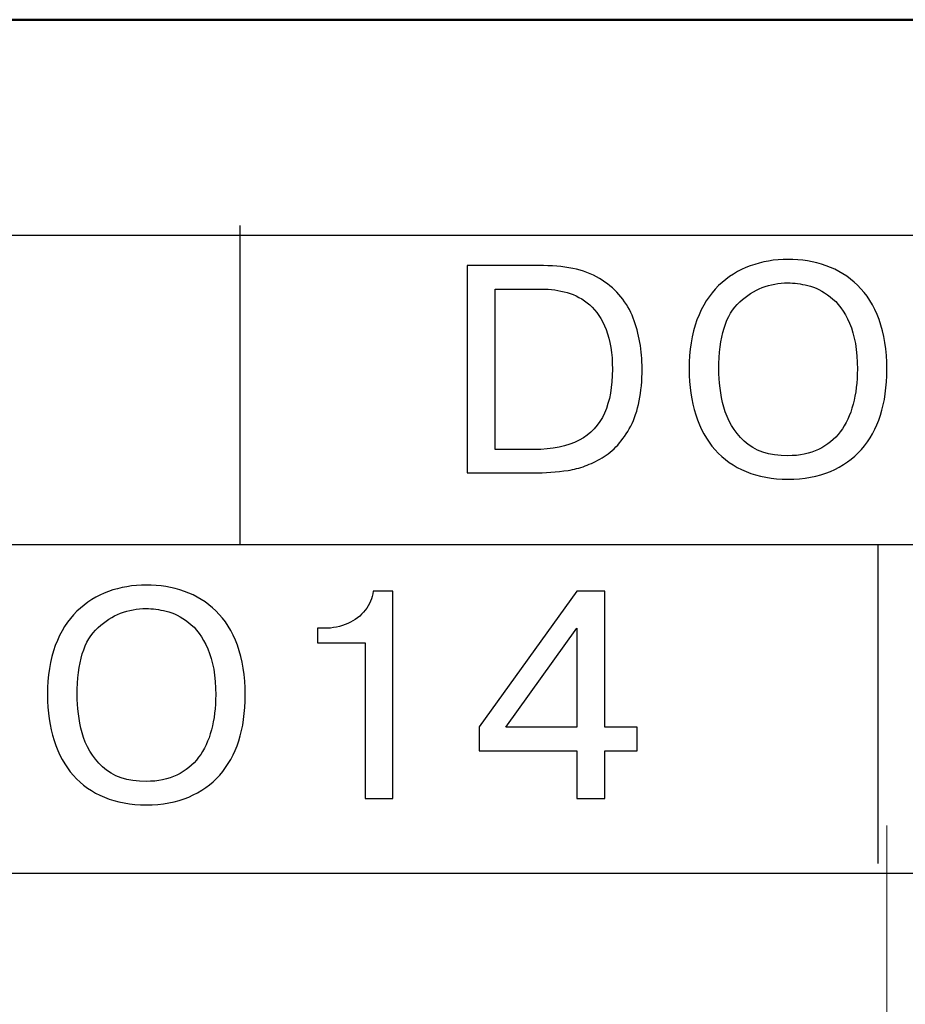
# Model space of a CAD drawing. Units: millimetres. Extents: x 2171 to 3046, y 1134 to 1431.
# Drawn here: x 2719 to 2725, y 1252 to 1258 of the extents above; entities that cross this region are included whole.
import ezdxf

# ---------------------------------------------------------------- set-up
doc = ezdxf.new("R2010")
doc.units = ezdxf.units.MM
doc.linetypes.add('CENTER', pattern=[10.16, 6.35, -1.27, 1.27, -1.27])
for name, color, linetype, lineweight in [('main', 5, 'Continuous', 50), ('text', 7, 'Continuous', 20), ('ОСЕВЫЕ', 1, 'CENTER', 15)]:
    doc.layers.add(name, color=color, linetype=linetype, lineweight=lineweight)

msp = doc.modelspace()

# ---------------------------------------------------------------- linework, layer by layer
at = {"layer": 'main'}
msp.add_line((2742.8097, 1258.005), (2679.8097, 1258.005), dxfattribs=at)
at = {"layer": 'text', "color": 7, "lineweight": 25}
for points in [[(2720.7868, 1254.879), (2720.7868, 1254.879), (2720.7868, 1256.779), (2720.7868, 1256.779)], [(2683.6868, 1254.879), (2683.6868, 1254.879), (2724.8484, 1254.879), (2738.8361, 1254.879)], [(2724.5868, 1254.879), (2724.5868, 1254.879), (2724.5868, 1252.979), (2724.5868, 1252.979)]]:
    msp.add_open_spline(points, degree=3, dxfattribs=at)
at = {"layer": 'text', "lineweight": 25}
for points in [[(2738.8361, 1256.7204), (2738.8361, 1256.7204), (2683.6361, 1256.7204), (2683.6361, 1256.7204)], [(2738.8361, 1256.7204), (2738.8361, 1256.7204), (2683.6361, 1256.7204), (2683.6361, 1256.7204)], [(2738.8361, 1256.7204), (2738.8361, 1256.7204), (2683.6361, 1256.7204), (2683.6361, 1256.7204)], [(2738.8361, 1256.7204), (2738.8361, 1256.7204), (2683.6361, 1256.7204), (2683.6361, 1256.7204)], [(2738.8361, 1256.7204), (2738.8361, 1256.7204), (2683.6361, 1256.7204), (2683.6361, 1256.7204)], [(2738.8361, 1256.7204), (2738.8361, 1256.7204), (2683.6361, 1256.7204), (2683.6361, 1256.7204)], [(2683.6361, 1252.9204), (2683.6361, 1252.9204), (2738.8361, 1252.9204), (2738.8361, 1252.9204)], [(2683.6361, 1252.9204), (2683.6361, 1252.9204), (2738.8361, 1252.9204), (2738.8361, 1252.9204)], [(2683.6361, 1252.9204), (2683.6361, 1252.9204), (2738.8361, 1252.9204), (2738.8361, 1252.9204)], [(2683.6361, 1252.9204), (2683.6361, 1252.9204), (2738.8361, 1252.9204), (2738.8361, 1252.9204)], [(2683.6361, 1252.9204), (2683.6361, 1252.9204), (2738.8361, 1252.9204), (2738.8361, 1252.9204)], [(2683.6361, 1252.9204), (2683.6361, 1252.9204), (2738.8361, 1252.9204), (2738.8361, 1252.9204)]]:
    msp.add_open_spline(points, degree=3, dxfattribs=at)
at = {"layer": 'text', "color": 7, "lineweight": 25}
for points, knots in [([(2722.1405, 1256.5399), (2722.1405, 1256.5399), (2722.5944, 1256.5399), (2722.5944, 1256.5399), (2722.5944, 1256.5399), (2722.7397, 1256.5399), (2722.8564, 1256.5111), (2722.944, 1256.4535), (2722.944, 1256.4535), (2723.0319, 1256.3956), (2723.0936, 1256.3203), (2723.1289, 1256.2277), (2723.1289, 1256.2277), (2723.1642, 1256.1351), (2723.1818, 1256.0343), (2723.1818, 1255.9258), (2723.1818, 1255.9258), (2723.1818, 1255.7841), (2723.1592, 1255.67), (2723.1139, 1255.5836), (2723.1139, 1255.5836), (2723.0683, 1255.4972), (2723.0116, 1255.434), (2722.9431, 1255.3946), (2722.9431, 1255.3946), (2722.9093, 1255.3749), (2722.8758, 1255.359), (2722.8426, 1255.3466), (2722.8426, 1255.3466), (2722.809, 1255.3343), (2722.7752, 1255.3255), (2722.7408, 1255.3205), (2722.7408, 1255.3205), (2722.6735, 1255.3102), (2722.6041, 1255.3049), (2722.5324, 1255.3049), (2722.5324, 1255.3049), (2722.5324, 1255.3049), (2722.1405, 1255.3049), (2722.1405, 1255.3049), (2722.1405, 1255.3049), (2722.1405, 1255.3049), (2722.1405, 1256.5399), (2722.1405, 1256.5399)], [0, 0, 0, 0, 0.090909, 0.090909, 0.090909, 0.090909, 0.181818, 0.181818, 0.181818, 0.181818, 0.272727, 0.272727, 0.272727, 0.272727, 0.363636, 0.363636, 0.363636, 0.363636, 0.454545, 0.454545, 0.454545, 0.454545, 0.545455, 0.545455, 0.545455, 0.545455, 0.636364, 0.636364, 0.636364, 0.636364, 0.727273, 0.727273, 0.727273, 0.727273, 0.818182, 0.818182, 0.818182, 0.818182, 0.909091, 0.909091, 0.909091, 0.909091, 1, 1, 1, 1]), ([(2722.1405, 1256.5399), (2722.1405, 1256.5399), (2722.5944, 1256.5399), (2722.5944, 1256.5399), (2722.5944, 1256.5399), (2722.7397, 1256.5399), (2722.8564, 1256.5111), (2722.944, 1256.4535), (2722.944, 1256.4535), (2723.0319, 1256.3956), (2723.0936, 1256.3203), (2723.1289, 1256.2277), (2723.1289, 1256.2277), (2723.1642, 1256.1351), (2723.1818, 1256.0343), (2723.1818, 1255.9258), (2723.1818, 1255.9258), (2723.1818, 1255.7841), (2723.1592, 1255.67), (2723.1139, 1255.5836), (2723.1139, 1255.5836), (2723.0683, 1255.4972), (2723.0116, 1255.434), (2722.9431, 1255.3946), (2722.9431, 1255.3946), (2722.9093, 1255.3749), (2722.8758, 1255.359), (2722.8426, 1255.3466), (2722.8426, 1255.3466), (2722.809, 1255.3343), (2722.7752, 1255.3255), (2722.7408, 1255.3205), (2722.7408, 1255.3205), (2722.6735, 1255.3102), (2722.6041, 1255.3049), (2722.5324, 1255.3049), (2722.5324, 1255.3049), (2722.5324, 1255.3049), (2722.1405, 1255.3049), (2722.1405, 1255.3049), (2722.1405, 1255.3049), (2722.1405, 1255.3049), (2722.1405, 1256.5399), (2722.1405, 1256.5399)], [0, 0, 0, 0, 0.090909, 0.090909, 0.090909, 0.090909, 0.181818, 0.181818, 0.181818, 0.181818, 0.272727, 0.272727, 0.272727, 0.272727, 0.363636, 0.363636, 0.363636, 0.363636, 0.454545, 0.454545, 0.454545, 0.454545, 0.545455, 0.545455, 0.545455, 0.545455, 0.636364, 0.636364, 0.636364, 0.636364, 0.727273, 0.727273, 0.727273, 0.727273, 0.818182, 0.818182, 0.818182, 0.818182, 0.909091, 0.909091, 0.909091, 0.909091, 1, 1, 1, 1]), ([(2724.0511, 1255.2679), (2723.9576, 1255.2679), (2723.8741, 1255.2829), (2723.8012, 1255.3131), (2723.8012, 1255.3131), (2723.7283, 1255.3431), (2723.6669, 1255.3866), (2723.6166, 1255.4437), (2723.6166, 1255.4437), (2723.5663, 1255.5004), (2723.5281, 1255.5695), (2723.5017, 1255.6512), (2723.5017, 1255.6512), (2723.4752, 1255.7326), (2723.462, 1255.8232), (2723.462, 1255.9226), (2723.462, 1255.9226), (2723.462, 1256.0349), (2723.4776, 1256.1331), (2723.509, 1256.2165), (2723.509, 1256.2165), (2723.5402, 1256.3), (2723.5831, 1256.3682), (2723.6378, 1256.4212), (2723.6378, 1256.4212), (2723.6922, 1256.4738), (2723.7551, 1256.5132), (2723.8259, 1256.5387), (2723.8259, 1256.5387), (2723.8968, 1256.5643), (2723.9717, 1256.577), (2724.0511, 1256.577), (2724.0511, 1256.577), (2724.1311, 1256.577), (2724.2063, 1256.5646), (2724.2778, 1256.5396), (2724.2778, 1256.5396), (2724.3489, 1256.5146), (2724.4115, 1256.4758), (2724.4659, 1256.4232), (2724.4659, 1256.4232), (2724.52, 1256.3706), (2724.5627, 1256.3024), (2724.5938, 1256.2183), (2724.5938, 1256.2183), (2724.6247, 1256.1342), (2724.6403, 1256.0354), (2724.6403, 1255.9226), (2724.6403, 1255.9226), (2724.6403, 1255.8197), (2724.6276, 1255.7285), (2724.602, 1255.6494), (2724.602, 1255.6494), (2724.5765, 1255.5701), (2724.5385, 1255.5022), (2724.4886, 1255.4457), (2724.4886, 1255.4457), (2724.4386, 1255.3893), (2724.3772, 1255.3455), (2724.3039, 1255.3143), (2724.3039, 1255.3143), (2724.2307, 1255.2834), (2724.1464, 1255.2679), (2724.0511, 1255.2679)], [0, 0, 0, 0, 0.0625, 0.0625, 0.0625, 0.0625, 0.125, 0.125, 0.125, 0.125, 0.1875, 0.1875, 0.1875, 0.1875, 0.25, 0.25, 0.25, 0.25, 0.3125, 0.3125, 0.3125, 0.3125, 0.375, 0.375, 0.375, 0.375, 0.4375, 0.4375, 0.4375, 0.4375, 0.5, 0.5, 0.5, 0.5, 0.5625, 0.5625, 0.5625, 0.5625, 0.625, 0.625, 0.625, 0.625, 0.6875, 0.6875, 0.6875, 0.6875, 0.75, 0.75, 0.75, 0.75, 0.8125, 0.8125, 0.8125, 0.8125, 0.875, 0.875, 0.875, 0.875, 0.9375, 0.9375, 0.9375, 0.9375, 1, 1, 1, 1]), ([(2724.0511, 1255.2679), (2723.9576, 1255.2679), (2723.8741, 1255.2829), (2723.8012, 1255.3131), (2723.8012, 1255.3131), (2723.7283, 1255.3431), (2723.6669, 1255.3866), (2723.6166, 1255.4437), (2723.6166, 1255.4437), (2723.5663, 1255.5004), (2723.5281, 1255.5695), (2723.5017, 1255.6512), (2723.5017, 1255.6512), (2723.4752, 1255.7326), (2723.462, 1255.8232), (2723.462, 1255.9226), (2723.462, 1255.9226), (2723.462, 1256.0349), (2723.4776, 1256.1331), (2723.509, 1256.2165), (2723.509, 1256.2165), (2723.5402, 1256.3), (2723.5831, 1256.3682), (2723.6378, 1256.4212), (2723.6378, 1256.4212), (2723.6922, 1256.4738), (2723.7551, 1256.5132), (2723.8259, 1256.5387), (2723.8259, 1256.5387), (2723.8968, 1256.5643), (2723.9717, 1256.577), (2724.0511, 1256.577), (2724.0511, 1256.577), (2724.1311, 1256.577), (2724.2063, 1256.5646), (2724.2778, 1256.5396), (2724.2778, 1256.5396), (2724.3489, 1256.5146), (2724.4115, 1256.4758), (2724.4659, 1256.4232), (2724.4659, 1256.4232), (2724.52, 1256.3706), (2724.5627, 1256.3024), (2724.5938, 1256.2183), (2724.5938, 1256.2183), (2724.6247, 1256.1342), (2724.6403, 1256.0354), (2724.6403, 1255.9226), (2724.6403, 1255.9226), (2724.6403, 1255.8197), (2724.6276, 1255.7285), (2724.602, 1255.6494), (2724.602, 1255.6494), (2724.5765, 1255.5701), (2724.5385, 1255.5022), (2724.4886, 1255.4457), (2724.4886, 1255.4457), (2724.4386, 1255.3893), (2724.3772, 1255.3455), (2724.3039, 1255.3143), (2724.3039, 1255.3143), (2724.2307, 1255.2834), (2724.1464, 1255.2679), (2724.0511, 1255.2679)], [0, 0, 0, 0, 0.0625, 0.0625, 0.0625, 0.0625, 0.125, 0.125, 0.125, 0.125, 0.1875, 0.1875, 0.1875, 0.1875, 0.25, 0.25, 0.25, 0.25, 0.3125, 0.3125, 0.3125, 0.3125, 0.375, 0.375, 0.375, 0.375, 0.4375, 0.4375, 0.4375, 0.4375, 0.5, 0.5, 0.5, 0.5, 0.5625, 0.5625, 0.5625, 0.5625, 0.625, 0.625, 0.625, 0.625, 0.6875, 0.6875, 0.6875, 0.6875, 0.75, 0.75, 0.75, 0.75, 0.8125, 0.8125, 0.8125, 0.8125, 0.875, 0.875, 0.875, 0.875, 0.9375, 0.9375, 0.9375, 0.9375, 1, 1, 1, 1]), ([(2724.0511, 1255.4075), (2724.1199, 1255.4075), (2724.1808, 1255.4201), (2724.2334, 1255.4454), (2724.2334, 1255.4454), (2724.2857, 1255.4707), (2724.3289, 1255.5057), (2724.3627, 1255.551), (2724.3627, 1255.551), (2724.3968, 1255.5959), (2724.4221, 1255.6503), (2724.4392, 1255.7141), (2724.4392, 1255.7141), (2724.4559, 1255.7776), (2724.4645, 1255.8473), (2724.4645, 1255.9226), (2724.4645, 1255.9226), (2724.4645, 1256.0349), (2724.4489, 1256.1266), (2724.4174, 1256.1971), (2724.4174, 1256.1971), (2724.3863, 1256.2677), (2724.348, 1256.3203), (2724.3025, 1256.3547), (2724.3025, 1256.3547), (2724.2572, 1256.3891), (2724.2131, 1256.4115), (2724.1699, 1256.4217), (2724.1699, 1256.4217), (2724.127, 1256.432), (2724.0873, 1256.4373), (2724.0511, 1256.4373), (2724.0511, 1256.4373), (2723.9426, 1256.4373), (2723.8468, 1256.3997), (2723.7636, 1256.3241), (2723.7636, 1256.3241), (2723.6804, 1256.2486), (2723.6387, 1256.1148), (2723.6387, 1255.9226), (2723.6387, 1255.9226), (2723.6387, 1255.8491), (2723.6487, 1255.7738), (2723.6689, 1255.6968), (2723.6689, 1255.6968), (2723.6889, 1255.6198), (2723.7295, 1255.5524), (2723.7907, 1255.4945), (2723.7907, 1255.4945), (2723.8518, 1255.4366), (2723.9385, 1255.4075), (2724.0511, 1255.4075)], [0, 0, 0, 0, 0.076923, 0.076923, 0.076923, 0.076923, 0.153846, 0.153846, 0.153846, 0.153846, 0.230769, 0.230769, 0.230769, 0.230769, 0.307692, 0.307692, 0.307692, 0.307692, 0.384615, 0.384615, 0.384615, 0.384615, 0.461538, 0.461538, 0.461538, 0.461538, 0.538462, 0.538462, 0.538462, 0.538462, 0.615385, 0.615385, 0.615385, 0.615385, 0.692308, 0.692308, 0.692308, 0.692308, 0.769231, 0.769231, 0.769231, 0.769231, 0.846154, 0.846154, 0.846154, 0.846154, 0.923077, 0.923077, 0.923077, 0.923077, 1, 1, 1, 1]), ([(2724.0511, 1255.4075), (2724.1199, 1255.4075), (2724.1808, 1255.4201), (2724.2334, 1255.4454), (2724.2334, 1255.4454), (2724.2857, 1255.4707), (2724.3289, 1255.5057), (2724.3627, 1255.551), (2724.3627, 1255.551), (2724.3968, 1255.5959), (2724.4221, 1255.6503), (2724.4392, 1255.7141), (2724.4392, 1255.7141), (2724.4559, 1255.7776), (2724.4645, 1255.8473), (2724.4645, 1255.9226), (2724.4645, 1255.9226), (2724.4645, 1256.0349), (2724.4489, 1256.1266), (2724.4174, 1256.1971), (2724.4174, 1256.1971), (2724.3863, 1256.2677), (2724.348, 1256.3203), (2724.3025, 1256.3547), (2724.3025, 1256.3547), (2724.2572, 1256.3891), (2724.2131, 1256.4115), (2724.1699, 1256.4217), (2724.1699, 1256.4217), (2724.127, 1256.432), (2724.0873, 1256.4373), (2724.0511, 1256.4373), (2724.0511, 1256.4373), (2723.9426, 1256.4373), (2723.8468, 1256.3997), (2723.7636, 1256.3241), (2723.7636, 1256.3241), (2723.6804, 1256.2486), (2723.6387, 1256.1148), (2723.6387, 1255.9226), (2723.6387, 1255.9226), (2723.6387, 1255.8491), (2723.6487, 1255.7738), (2723.6689, 1255.6968), (2723.6689, 1255.6968), (2723.6889, 1255.6198), (2723.7295, 1255.5524), (2723.7907, 1255.4945), (2723.7907, 1255.4945), (2723.8518, 1255.4366), (2723.9385, 1255.4075), (2724.0511, 1255.4075)], [0, 0, 0, 0, 0.076923, 0.076923, 0.076923, 0.076923, 0.153846, 0.153846, 0.153846, 0.153846, 0.230769, 0.230769, 0.230769, 0.230769, 0.307692, 0.307692, 0.307692, 0.307692, 0.384615, 0.384615, 0.384615, 0.384615, 0.461538, 0.461538, 0.461538, 0.461538, 0.538462, 0.538462, 0.538462, 0.538462, 0.615385, 0.615385, 0.615385, 0.615385, 0.692308, 0.692308, 0.692308, 0.692308, 0.769231, 0.769231, 0.769231, 0.769231, 0.846154, 0.846154, 0.846154, 0.846154, 0.923077, 0.923077, 0.923077, 0.923077, 1, 1, 1, 1]), ([(2722.3066, 1256.4003), (2722.3066, 1256.4003), (2722.3066, 1255.4445), (2722.3066, 1255.4445), (2722.3066, 1255.4445), (2722.3066, 1255.4445), (2722.5374, 1255.4445), (2722.5374, 1255.4445), (2722.5374, 1255.4445), (2722.6477, 1255.4445), (2722.7376, 1255.4631), (2722.807, 1255.5001), (2722.807, 1255.5001), (2722.8764, 1255.5371), (2722.9269, 1255.5909), (2722.9581, 1255.6621), (2722.9581, 1255.6621), (2722.9896, 1255.7329), (2723.0051, 1255.8197), (2723.0051, 1255.9226), (2723.0051, 1255.9226), (2723.0051, 1256.0172), (2722.9928, 1256.096), (2722.9678, 1256.1592), (2722.9678, 1256.1592), (2722.9428, 1256.2224), (2722.9099, 1256.2715), (2722.8696, 1256.3065), (2722.8696, 1256.3065), (2722.829, 1256.3415), (2722.7844, 1256.3659), (2722.7356, 1256.3797), (2722.7356, 1256.3797), (2722.6868, 1256.3935), (2722.6365, 1256.4003), (2722.5847, 1256.4003), (2722.5847, 1256.4003), (2722.5847, 1256.4003), (2722.3066, 1256.4003), (2722.3066, 1256.4003)], [0, 0, 0, 0, 0.1, 0.1, 0.1, 0.1, 0.2, 0.2, 0.2, 0.2, 0.3, 0.3, 0.3, 0.3, 0.4, 0.4, 0.4, 0.4, 0.5, 0.5, 0.5, 0.5, 0.6, 0.6, 0.6, 0.6, 0.7, 0.7, 0.7, 0.7, 0.8, 0.8, 0.8, 0.8, 0.9, 0.9, 0.9, 0.9, 1, 1, 1, 1]), ([(2722.3066, 1256.4003), (2722.3066, 1256.4003), (2722.3066, 1255.4445), (2722.3066, 1255.4445), (2722.3066, 1255.4445), (2722.3066, 1255.4445), (2722.5374, 1255.4445), (2722.5374, 1255.4445), (2722.5374, 1255.4445), (2722.6477, 1255.4445), (2722.7376, 1255.4631), (2722.807, 1255.5001), (2722.807, 1255.5001), (2722.8764, 1255.5371), (2722.9269, 1255.5909), (2722.9581, 1255.6621), (2722.9581, 1255.6621), (2722.9896, 1255.7329), (2723.0051, 1255.8197), (2723.0051, 1255.9226), (2723.0051, 1255.9226), (2723.0051, 1256.0172), (2722.9928, 1256.096), (2722.9678, 1256.1592), (2722.9678, 1256.1592), (2722.9428, 1256.2224), (2722.9099, 1256.2715), (2722.8696, 1256.3065), (2722.8696, 1256.3065), (2722.829, 1256.3415), (2722.7844, 1256.3659), (2722.7356, 1256.3797), (2722.7356, 1256.3797), (2722.6868, 1256.3935), (2722.6365, 1256.4003), (2722.5847, 1256.4003), (2722.5847, 1256.4003), (2722.5847, 1256.4003), (2722.3066, 1256.4003), (2722.3066, 1256.4003)], [0, 0, 0, 0, 0.1, 0.1, 0.1, 0.1, 0.2, 0.2, 0.2, 0.2, 0.3, 0.3, 0.3, 0.3, 0.4, 0.4, 0.4, 0.4, 0.5, 0.5, 0.5, 0.5, 0.6, 0.6, 0.6, 0.6, 0.7, 0.7, 0.7, 0.7, 0.8, 0.8, 0.8, 0.8, 0.9, 0.9, 0.9, 0.9, 1, 1, 1, 1]), ([(2720.2283, 1253.3281), (2720.1348, 1253.3281), (2720.0513, 1253.3431), (2719.9784, 1253.3733), (2719.9784, 1253.3733), (2719.9055, 1253.4033), (2719.8441, 1253.4468), (2719.7938, 1253.5039), (2719.7938, 1253.5039), (2719.7435, 1253.5606), (2719.7053, 1253.6297), (2719.6789, 1253.7114), (2719.6789, 1253.7114), (2719.6524, 1253.7928), (2719.6392, 1253.8834), (2719.6392, 1253.9828), (2719.6392, 1253.9828), (2719.6392, 1254.0951), (2719.6548, 1254.1933), (2719.6862, 1254.2767), (2719.6862, 1254.2767), (2719.7174, 1254.3602), (2719.7603, 1254.4284), (2719.815, 1254.4814), (2719.815, 1254.4814), (2719.8694, 1254.534), (2719.9323, 1254.5734), (2720.0031, 1254.5989), (2720.0031, 1254.5989), (2720.074, 1254.6245), (2720.1489, 1254.6372), (2720.2283, 1254.6372), (2720.2283, 1254.6372), (2720.3083, 1254.6372), (2720.3835, 1254.6248), (2720.455, 1254.5998), (2720.455, 1254.5998), (2720.5261, 1254.5748), (2720.5887, 1254.536), (2720.6431, 1254.4834), (2720.6431, 1254.4834), (2720.6972, 1254.4308), (2720.7399, 1254.3626), (2720.771, 1254.2785), (2720.771, 1254.2785), (2720.8019, 1254.1944), (2720.8175, 1254.0956), (2720.8175, 1253.9828), (2720.8175, 1253.9828), (2720.8175, 1253.8799), (2720.8048, 1253.7887), (2720.7792, 1253.7096), (2720.7792, 1253.7096), (2720.7537, 1253.6303), (2720.7157, 1253.5624), (2720.6658, 1253.5059), (2720.6658, 1253.5059), (2720.6158, 1253.4495), (2720.5544, 1253.4057), (2720.4811, 1253.3745), (2720.4811, 1253.3745), (2720.4079, 1253.3436), (2720.3236, 1253.3281), (2720.2283, 1253.3281)], [0, 0, 0, 0, 0.0625, 0.0625, 0.0625, 0.0625, 0.125, 0.125, 0.125, 0.125, 0.1875, 0.1875, 0.1875, 0.1875, 0.25, 0.25, 0.25, 0.25, 0.3125, 0.3125, 0.3125, 0.3125, 0.375, 0.375, 0.375, 0.375, 0.4375, 0.4375, 0.4375, 0.4375, 0.5, 0.5, 0.5, 0.5, 0.5625, 0.5625, 0.5625, 0.5625, 0.625, 0.625, 0.625, 0.625, 0.6875, 0.6875, 0.6875, 0.6875, 0.75, 0.75, 0.75, 0.75, 0.8125, 0.8125, 0.8125, 0.8125, 0.875, 0.875, 0.875, 0.875, 0.9375, 0.9375, 0.9375, 0.9375, 1, 1, 1, 1]), ([(2720.2283, 1253.3281), (2720.1348, 1253.3281), (2720.0513, 1253.3431), (2719.9784, 1253.3733), (2719.9784, 1253.3733), (2719.9055, 1253.4033), (2719.8441, 1253.4468), (2719.7938, 1253.5039), (2719.7938, 1253.5039), (2719.7435, 1253.5606), (2719.7053, 1253.6297), (2719.6789, 1253.7114), (2719.6789, 1253.7114), (2719.6524, 1253.7928), (2719.6392, 1253.8834), (2719.6392, 1253.9828), (2719.6392, 1253.9828), (2719.6392, 1254.0951), (2719.6548, 1254.1933), (2719.6862, 1254.2767), (2719.6862, 1254.2767), (2719.7174, 1254.3602), (2719.7603, 1254.4284), (2719.815, 1254.4814), (2719.815, 1254.4814), (2719.8694, 1254.534), (2719.9323, 1254.5734), (2720.0031, 1254.5989), (2720.0031, 1254.5989), (2720.074, 1254.6245), (2720.1489, 1254.6372), (2720.2283, 1254.6372), (2720.2283, 1254.6372), (2720.3083, 1254.6372), (2720.3835, 1254.6248), (2720.455, 1254.5998), (2720.455, 1254.5998), (2720.5261, 1254.5748), (2720.5887, 1254.536), (2720.6431, 1254.4834), (2720.6431, 1254.4834), (2720.6972, 1254.4308), (2720.7399, 1254.3626), (2720.771, 1254.2785), (2720.771, 1254.2785), (2720.8019, 1254.1944), (2720.8175, 1254.0956), (2720.8175, 1253.9828), (2720.8175, 1253.9828), (2720.8175, 1253.8799), (2720.8048, 1253.7887), (2720.7792, 1253.7096), (2720.7792, 1253.7096), (2720.7537, 1253.6303), (2720.7157, 1253.5624), (2720.6658, 1253.5059), (2720.6658, 1253.5059), (2720.6158, 1253.4495), (2720.5544, 1253.4057), (2720.4811, 1253.3745), (2720.4811, 1253.3745), (2720.4079, 1253.3436), (2720.3236, 1253.3281), (2720.2283, 1253.3281)], [0, 0, 0, 0, 0.0625, 0.0625, 0.0625, 0.0625, 0.125, 0.125, 0.125, 0.125, 0.1875, 0.1875, 0.1875, 0.1875, 0.25, 0.25, 0.25, 0.25, 0.3125, 0.3125, 0.3125, 0.3125, 0.375, 0.375, 0.375, 0.375, 0.4375, 0.4375, 0.4375, 0.4375, 0.5, 0.5, 0.5, 0.5, 0.5625, 0.5625, 0.5625, 0.5625, 0.625, 0.625, 0.625, 0.625, 0.6875, 0.6875, 0.6875, 0.6875, 0.75, 0.75, 0.75, 0.75, 0.8125, 0.8125, 0.8125, 0.8125, 0.875, 0.875, 0.875, 0.875, 0.9375, 0.9375, 0.9375, 0.9375, 1, 1, 1, 1]), ([(2721.2487, 1254.2926), (2721.2487, 1254.2926), (2721.2487, 1254.3796), (2721.2487, 1254.3796), (2721.2487, 1254.3796), (2721.2487, 1254.3796), (2721.2858, 1254.3796), (2721.2858, 1254.3796), (2721.2858, 1254.3796), (2721.3393, 1254.3796), (2721.3872, 1254.3893), (2721.4293, 1254.4084), (2721.4293, 1254.4084), (2721.4716, 1254.4278), (2721.506, 1254.454), (2721.5327, 1254.4878), (2721.5327, 1254.4878), (2721.5595, 1254.5213), (2721.5754, 1254.5587), (2721.5807, 1254.6001), (2721.5807, 1254.6001), (2721.5807, 1254.6001), (2721.6977, 1254.6001), (2721.6977, 1254.6001), (2721.6977, 1254.6001), (2721.6977, 1254.6001), (2721.6977, 1253.3651), (2721.6977, 1253.3651), (2721.6977, 1253.3651), (2721.6977, 1253.3651), (2721.5316, 1253.3651), (2721.5316, 1253.3651), (2721.5316, 1253.3651), (2721.5316, 1253.3651), (2721.5316, 1254.2926), (2721.5316, 1254.2926), (2721.5316, 1254.2926), (2721.5316, 1254.2926), (2721.2487, 1254.2926), (2721.2487, 1254.2926)], [0, 0, 0, 0, 0.1, 0.1, 0.1, 0.1, 0.2, 0.2, 0.2, 0.2, 0.3, 0.3, 0.3, 0.3, 0.4, 0.4, 0.4, 0.4, 0.5, 0.5, 0.5, 0.5, 0.6, 0.6, 0.6, 0.6, 0.7, 0.7, 0.7, 0.7, 0.8, 0.8, 0.8, 0.8, 0.9, 0.9, 0.9, 0.9, 1, 1, 1, 1]), ([(2721.2487, 1254.2926), (2721.2487, 1254.2926), (2721.2487, 1254.3796), (2721.2487, 1254.3796), (2721.2487, 1254.3796), (2721.2487, 1254.3796), (2721.2858, 1254.3796), (2721.2858, 1254.3796), (2721.2858, 1254.3796), (2721.3393, 1254.3796), (2721.3872, 1254.3893), (2721.4293, 1254.4084), (2721.4293, 1254.4084), (2721.4716, 1254.4278), (2721.506, 1254.454), (2721.5327, 1254.4878), (2721.5327, 1254.4878), (2721.5595, 1254.5213), (2721.5754, 1254.5587), (2721.5807, 1254.6001), (2721.5807, 1254.6001), (2721.5807, 1254.6001), (2721.6977, 1254.6001), (2721.6977, 1254.6001), (2721.6977, 1254.6001), (2721.6977, 1254.6001), (2721.6977, 1253.3651), (2721.6977, 1253.3651), (2721.6977, 1253.3651), (2721.6977, 1253.3651), (2721.5316, 1253.3651), (2721.5316, 1253.3651), (2721.5316, 1253.3651), (2721.5316, 1253.3651), (2721.5316, 1254.2926), (2721.5316, 1254.2926), (2721.5316, 1254.2926), (2721.5316, 1254.2926), (2721.2487, 1254.2926), (2721.2487, 1254.2926)], [0, 0, 0, 0, 0.1, 0.1, 0.1, 0.1, 0.2, 0.2, 0.2, 0.2, 0.3, 0.3, 0.3, 0.3, 0.4, 0.4, 0.4, 0.4, 0.5, 0.5, 0.5, 0.5, 0.6, 0.6, 0.6, 0.6, 0.7, 0.7, 0.7, 0.7, 0.8, 0.8, 0.8, 0.8, 0.9, 0.9, 0.9, 0.9, 1, 1, 1, 1]), ([(2722.793, 1253.6494), (2722.793, 1253.6494), (2722.2107, 1253.6494), (2722.2107, 1253.6494), (2722.2107, 1253.6494), (2722.2107, 1253.6494), (2722.2107, 1253.7923), (2722.2107, 1253.7923), (2722.2107, 1253.7923), (2722.2107, 1253.7923), (2722.793, 1254.6001), (2722.793, 1254.6001), (2722.793, 1254.6001), (2722.793, 1254.6001), (2722.9591, 1254.6001), (2722.9591, 1254.6001), (2722.9591, 1254.6001), (2722.9591, 1254.6001), (2722.9591, 1253.7905), (2722.9591, 1253.7905), (2722.9591, 1253.7905), (2722.9591, 1253.7905), (2723.1529, 1253.7905), (2723.1529, 1253.7905), (2723.1529, 1253.7905), (2723.1529, 1253.7905), (2723.1529, 1253.6494), (2723.1529, 1253.6494), (2723.1529, 1253.6494), (2723.1529, 1253.6494), (2722.9591, 1253.6494), (2722.9591, 1253.6494), (2722.9591, 1253.6494), (2722.9591, 1253.6494), (2722.9591, 1253.3651), (2722.9591, 1253.3651), (2722.9591, 1253.3651), (2722.9591, 1253.3651), (2722.793, 1253.3651), (2722.793, 1253.3651), (2722.793, 1253.3651), (2722.793, 1253.3651), (2722.793, 1253.6494), (2722.793, 1253.6494)], [0, 0, 0, 0, 0.090909, 0.090909, 0.090909, 0.090909, 0.181818, 0.181818, 0.181818, 0.181818, 0.272727, 0.272727, 0.272727, 0.272727, 0.363636, 0.363636, 0.363636, 0.363636, 0.454545, 0.454545, 0.454545, 0.454545, 0.545455, 0.545455, 0.545455, 0.545455, 0.636364, 0.636364, 0.636364, 0.636364, 0.727273, 0.727273, 0.727273, 0.727273, 0.818182, 0.818182, 0.818182, 0.818182, 0.909091, 0.909091, 0.909091, 0.909091, 1, 1, 1, 1]), ([(2722.793, 1253.6494), (2722.793, 1253.6494), (2722.2107, 1253.6494), (2722.2107, 1253.6494), (2722.2107, 1253.6494), (2722.2107, 1253.6494), (2722.2107, 1253.7923), (2722.2107, 1253.7923), (2722.2107, 1253.7923), (2722.2107, 1253.7923), (2722.793, 1254.6001), (2722.793, 1254.6001), (2722.793, 1254.6001), (2722.793, 1254.6001), (2722.9591, 1254.6001), (2722.9591, 1254.6001), (2722.9591, 1254.6001), (2722.9591, 1254.6001), (2722.9591, 1253.7905), (2722.9591, 1253.7905), (2722.9591, 1253.7905), (2722.9591, 1253.7905), (2723.1529, 1253.7905), (2723.1529, 1253.7905), (2723.1529, 1253.7905), (2723.1529, 1253.7905), (2723.1529, 1253.6494), (2723.1529, 1253.6494), (2723.1529, 1253.6494), (2723.1529, 1253.6494), (2722.9591, 1253.6494), (2722.9591, 1253.6494), (2722.9591, 1253.6494), (2722.9591, 1253.6494), (2722.9591, 1253.3651), (2722.9591, 1253.3651), (2722.9591, 1253.3651), (2722.9591, 1253.3651), (2722.793, 1253.3651), (2722.793, 1253.3651), (2722.793, 1253.3651), (2722.793, 1253.3651), (2722.793, 1253.6494), (2722.793, 1253.6494)], [0, 0, 0, 0, 0.090909, 0.090909, 0.090909, 0.090909, 0.181818, 0.181818, 0.181818, 0.181818, 0.272727, 0.272727, 0.272727, 0.272727, 0.363636, 0.363636, 0.363636, 0.363636, 0.454545, 0.454545, 0.454545, 0.454545, 0.545455, 0.545455, 0.545455, 0.545455, 0.636364, 0.636364, 0.636364, 0.636364, 0.727273, 0.727273, 0.727273, 0.727273, 0.818182, 0.818182, 0.818182, 0.818182, 0.909091, 0.909091, 0.909091, 0.909091, 1, 1, 1, 1]), ([(2720.2283, 1253.4677), (2720.2971, 1253.4677), (2720.358, 1253.4803), (2720.4106, 1253.5056), (2720.4106, 1253.5056), (2720.4629, 1253.5309), (2720.5061, 1253.5659), (2720.5399, 1253.6112), (2720.5399, 1253.6112), (2720.574, 1253.6561), (2720.5993, 1253.7105), (2720.6164, 1253.7743), (2720.6164, 1253.7743), (2720.6331, 1253.8378), (2720.6417, 1253.9075), (2720.6417, 1253.9828), (2720.6417, 1253.9828), (2720.6417, 1254.0951), (2720.6261, 1254.1868), (2720.5946, 1254.2573), (2720.5946, 1254.2573), (2720.5635, 1254.3279), (2720.5252, 1254.3805), (2720.4797, 1254.4149), (2720.4797, 1254.4149), (2720.4344, 1254.4493), (2720.3903, 1254.4717), (2720.3471, 1254.4819), (2720.3471, 1254.4819), (2720.3042, 1254.4922), (2720.2645, 1254.4975), (2720.2283, 1254.4975), (2720.2283, 1254.4975), (2720.1198, 1254.4975), (2720.024, 1254.4599), (2719.9408, 1254.3843), (2719.9408, 1254.3843), (2719.8576, 1254.3088), (2719.8159, 1254.175), (2719.8159, 1253.9828), (2719.8159, 1253.9828), (2719.8159, 1253.9093), (2719.8259, 1253.834), (2719.8461, 1253.757), (2719.8461, 1253.757), (2719.8661, 1253.68), (2719.9067, 1253.6126), (2719.9679, 1253.5547), (2719.9679, 1253.5547), (2720.029, 1253.4968), (2720.1157, 1253.4677), (2720.2283, 1253.4677)], [0, 0, 0, 0, 0.076923, 0.076923, 0.076923, 0.076923, 0.153846, 0.153846, 0.153846, 0.153846, 0.230769, 0.230769, 0.230769, 0.230769, 0.307692, 0.307692, 0.307692, 0.307692, 0.384615, 0.384615, 0.384615, 0.384615, 0.461538, 0.461538, 0.461538, 0.461538, 0.538462, 0.538462, 0.538462, 0.538462, 0.615385, 0.615385, 0.615385, 0.615385, 0.692308, 0.692308, 0.692308, 0.692308, 0.769231, 0.769231, 0.769231, 0.769231, 0.846154, 0.846154, 0.846154, 0.846154, 0.923077, 0.923077, 0.923077, 0.923077, 1, 1, 1, 1]), ([(2720.2283, 1253.4677), (2720.2971, 1253.4677), (2720.358, 1253.4803), (2720.4106, 1253.5056), (2720.4106, 1253.5056), (2720.4629, 1253.5309), (2720.5061, 1253.5659), (2720.5399, 1253.6112), (2720.5399, 1253.6112), (2720.574, 1253.6561), (2720.5993, 1253.7105), (2720.6164, 1253.7743), (2720.6164, 1253.7743), (2720.6331, 1253.8378), (2720.6417, 1253.9075), (2720.6417, 1253.9828), (2720.6417, 1253.9828), (2720.6417, 1254.0951), (2720.6261, 1254.1868), (2720.5946, 1254.2573), (2720.5946, 1254.2573), (2720.5635, 1254.3279), (2720.5252, 1254.3805), (2720.4797, 1254.4149), (2720.4797, 1254.4149), (2720.4344, 1254.4493), (2720.3903, 1254.4717), (2720.3471, 1254.4819), (2720.3471, 1254.4819), (2720.3042, 1254.4922), (2720.2645, 1254.4975), (2720.2283, 1254.4975), (2720.2283, 1254.4975), (2720.1198, 1254.4975), (2720.024, 1254.4599), (2719.9408, 1254.3843), (2719.9408, 1254.3843), (2719.8576, 1254.3088), (2719.8159, 1254.175), (2719.8159, 1253.9828), (2719.8159, 1253.9828), (2719.8159, 1253.9093), (2719.8259, 1253.834), (2719.8461, 1253.757), (2719.8461, 1253.757), (2719.8661, 1253.68), (2719.9067, 1253.6126), (2719.9679, 1253.5547), (2719.9679, 1253.5547), (2720.029, 1253.4968), (2720.1157, 1253.4677), (2720.2283, 1253.4677)], [0, 0, 0, 0, 0.076923, 0.076923, 0.076923, 0.076923, 0.153846, 0.153846, 0.153846, 0.153846, 0.230769, 0.230769, 0.230769, 0.230769, 0.307692, 0.307692, 0.307692, 0.307692, 0.384615, 0.384615, 0.384615, 0.384615, 0.461538, 0.461538, 0.461538, 0.461538, 0.538462, 0.538462, 0.538462, 0.538462, 0.615385, 0.615385, 0.615385, 0.615385, 0.692308, 0.692308, 0.692308, 0.692308, 0.769231, 0.769231, 0.769231, 0.769231, 0.846154, 0.846154, 0.846154, 0.846154, 0.923077, 0.923077, 0.923077, 0.923077, 1, 1, 1, 1]), ([(2722.3697, 1253.7905), (2722.3697, 1253.7905), (2722.793, 1253.7905), (2722.793, 1253.7905), (2722.793, 1253.7905), (2722.793, 1253.7905), (2722.793, 1254.3808), (2722.793, 1254.3808), (2722.793, 1254.3808), (2722.793, 1254.3808), (2722.3697, 1253.7905), (2722.3697, 1253.7905)], [0, 0, 0, 0, 0.333333, 0.333333, 0.333333, 0.333333, 0.666667, 0.666667, 0.666667, 0.666667, 1, 1, 1, 1]), ([(2722.3697, 1253.7905), (2722.3697, 1253.7905), (2722.793, 1253.7905), (2722.793, 1253.7905), (2722.793, 1253.7905), (2722.793, 1253.7905), (2722.793, 1254.3808), (2722.793, 1254.3808), (2722.793, 1254.3808), (2722.793, 1254.3808), (2722.3697, 1253.7905), (2722.3697, 1253.7905)], [0, 0, 0, 0, 0.333333, 0.333333, 0.333333, 0.333333, 0.666667, 0.666667, 0.666667, 0.666667, 1, 1, 1, 1])]:
    msp.add_open_spline(points, degree=3, knots=knots, dxfattribs=at)
at = {"layer": 'ОСЕВЫЕ', "ltscale": 5}
msp.add_line((2724.6397, 1246.005), (2724.6397, 1253.205), dxfattribs=at)

doc.saveas('drawing.dxf')
